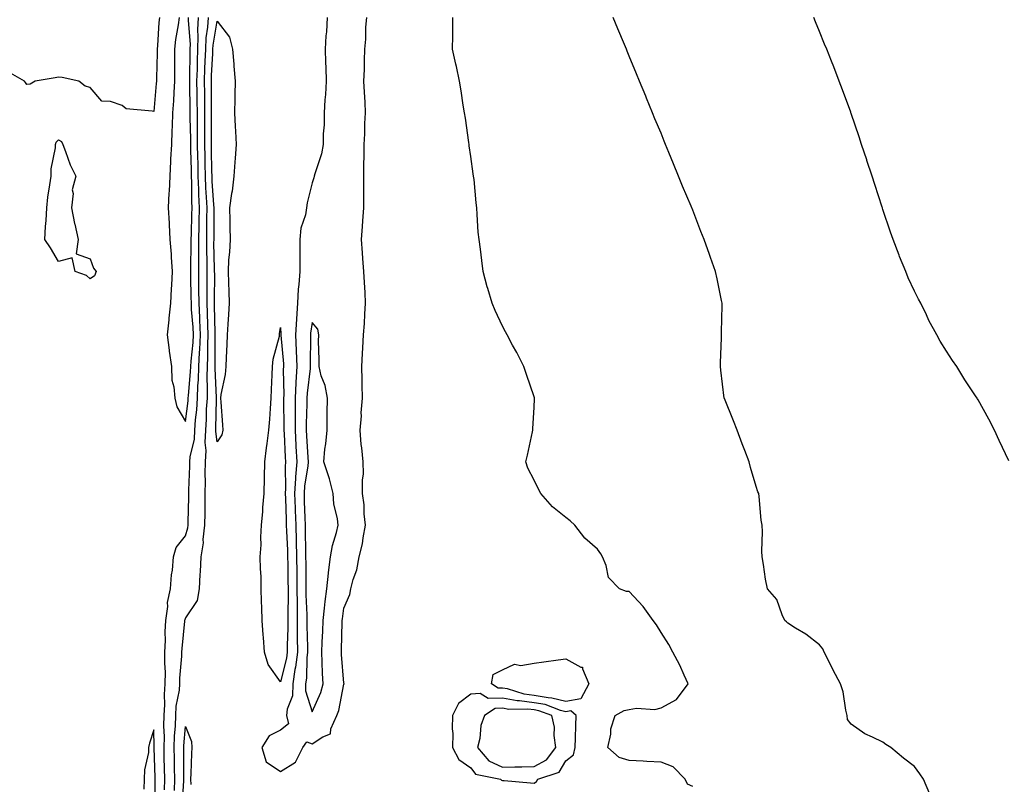
# Model space of a CAD drawing. Units: inches. Extents: x 984323 to 986963, y 7308458 to 7311098.
# Drawn here: x 985266 to 985576, y 7309560 to 7309801 of the extents above; entities that cross this region are included whole.
import ezdxf

# ---------------------------------------------------------------- set-up
doc = ezdxf.new("R2010")
doc.units = ezdxf.units.IN
doc.header["$MEASUREMENT"] = 0
doc.layers.add('Contour_98437308', color=7, linetype='Continuous', true_color=0x0d598e)

msp = doc.modelspace()

# ---------------------------------------------------------------- linework, layer by layer
at = {"layer": 'Contour_98437308'}
for points in [[(985309.86, 7309801.92, 3214), (985309.66, 7309800.31, 3214), (985309.28, 7309793.16, 3214), (985309.15, 7309791.92, 3214), (985309.14, 7309790.82, 3214), (985308.92, 7309782.78, 3214), (985308.91, 7309781.92, 3214), (985308.86, 7309781.11, 3214), (985308.05, 7309772.27, 3214), (985307.52, 7309772.45, 3214), (985299.32, 7309773.18, 3214), (985298.05, 7309774.2, 3214), (985294.47, 7309775.5, 3214), (985291.7, 7309775.58, 3214), (985288.05, 7309779.83, 3214), (985286.38, 7309780.26, 3214), (985284.45, 7309781.92, 3214), (985279.13, 7309783, 3214), (985278.05, 7309783.17, 3214), (985277.01, 7309782.95, 3214), (985270.61, 7309781.92, 3214), (985269.05, 7309780.92, 3214), (985268.05, 7309780.86, 3214), (985267.61, 7309781.48, 3214), (985267.26, 7309781.92, 3214), (985261.38, 7309785.26, 3214)], [(985311.43, 7309558.55, 3214), (985311.54, 7309561.92, 3214), (985311.47, 7309565.34, 3214), (985311.37, 7309568.59, 3214), (985311.31, 7309571.92, 3214), (985311.4, 7309575.27, 3214), (985311.29, 7309578.68, 3214), (985311.39, 7309581.92, 3214), (985311.6, 7309585.47, 3214), (985311.43, 7309588.54, 3214), (985311.69, 7309591.92, 3214), (985311.74, 7309595.61, 3214), (985311.56, 7309598.41, 3214), (985311.6, 7309601.92, 3214), (985311.75, 7309605.62, 3214), (985311.68, 7309608.29, 3214), (985311.84, 7309611.92, 3214), (985312.47, 7309616.34, 3214), (985312.44, 7309617.53, 3214), (985313.38, 7309621.92, 3214), (985313.67, 7309626.3, 3214), (985313.93, 7309627.8, 3214), (985314.25, 7309631.92, 3214), (985315.1, 7309634.87, 3214), (985318.05, 7309638.61, 3214), (985318.84, 7309641.13, 3214), (985318.93, 7309641.92, 3214), (985318.94, 7309642.81, 3214), (985319.09, 7309650.88, 3214), (985319.09, 7309651.92, 3214), (985319.11, 7309652.98, 3214), (985319.46, 7309660.51, 3214), (985319.48, 7309661.92, 3214), (985319.57, 7309663.44, 3214), (985320.88, 7309669.09, 3214), (985321.01, 7309671.92, 3214), (985321.25, 7309675.12, 3214), (985321.66, 7309678.31, 3214), (985321.91, 7309681.92, 3214), (985322.01, 7309685.88, 3214), (985322.19, 7309687.77, 3214), (985322.29, 7309691.92, 3214), (985322.52, 7309696.39, 3214), (985322.63, 7309697.34, 3214), (985322.84, 7309701.92, 3214), (985322.64, 7309706.51, 3214), (985322.57, 7309707.4, 3214), (985322.36, 7309711.92, 3214), (985322.32, 7309716.19, 3214), (985322.28, 7309717.7, 3214), (985322.23, 7309721.92, 3214), (985322.24, 7309726.11, 3214), (985322.28, 7309727.69, 3214), (985322.29, 7309731.92, 3214), (985322.36, 7309736.23, 3214), (985322.4, 7309737.57, 3214), (985322.46, 7309741.92, 3214), (985322.3, 7309746.16, 3214), (985322.29, 7309747.68, 3214), (985322.12, 7309751.92, 3214), (985322.04, 7309755.91, 3214), (985322, 7309757.98, 3214), (985321.91, 7309761.92, 3214), (985321.89, 7309765.76, 3214), (985321.85, 7309768.12, 3214), (985321.83, 7309771.92, 3214), (985321.79, 7309775.66, 3214), (985321.73, 7309778.23, 3214), (985321.69, 7309781.92, 3214), (985321.81, 7309785.68, 3214), (985321.84, 7309788.14, 3214), (985321.96, 7309791.92, 3214), (985322.11, 7309795.98, 3214), (985321.95, 7309798.03, 3214), (985322.13, 7309801.92, 3214)], [(985316.03, 7309801.92, 3215), (985315.75, 7309799.62, 3215), (985314.93, 7309795.04, 3215), (985314.6, 7309791.92, 3215), (985314.58, 7309788.46, 3215), (985314.65, 7309785.31, 3215), (985314.64, 7309781.92, 3215), (985314.39, 7309778.25, 3215), (985314.25, 7309775.72, 3215), (985313.97, 7309771.92, 3215), (985313.83, 7309767.7, 3215), (985313.76, 7309766.21, 3215), (985313.63, 7309761.92, 3215), (985313.38, 7309757.26, 3215), (985313.34, 7309756.63, 3215), (985313.12, 7309751.92, 3215), (985312.88, 7309747.09, 3215), (985312.85, 7309746.72, 3215), (985312.61, 7309741.92, 3215), (985312.87, 7309737.1, 3215), (985312.88, 7309736.75, 3215), (985313.16, 7309731.92, 3215), (985313.51, 7309727.38, 3215), (985313.58, 7309726.39, 3215), (985313.92, 7309721.92, 3215), (985313.66, 7309717.53, 3215), (985313.58, 7309716.39, 3215), (985313.31, 7309711.92, 3215), (985312.79, 7309707.19, 3215), (985312.77, 7309706.64, 3215), (985312.32, 7309701.92, 3215), (985312.87, 7309697.1, 3215), (985312.87, 7309696.74, 3215), (985313.61, 7309691.92, 3215), (985313.8, 7309687.67, 3215), (985314.42, 7309685.55, 3215), (985314.69, 7309681.92, 3215), (985315.36, 7309679.23, 3215), (985318.05, 7309674.6, 3215), (985318.89, 7309681.08, 3215), (985318.95, 7309681.92, 3215), (985318.98, 7309682.84, 3215), (985319.68, 7309690.29, 3215), (985319.72, 7309691.92, 3215), (985319.81, 7309693.68, 3215), (985320.44, 7309699.53, 3215), (985320.55, 7309701.92, 3215), (985320.44, 7309704.31, 3215), (985320.01, 7309709.96, 3215), (985319.92, 7309711.92, 3215), (985319.91, 7309713.77, 3215), (985319.73, 7309720.24, 3215), (985319.71, 7309721.92, 3215), (985319.71, 7309723.58, 3215), (985319.9, 7309730.07, 3215), (985319.9, 7309731.92, 3215), (985319.92, 7309733.8, 3215), (985320.12, 7309739.85, 3215), (985320.15, 7309741.92, 3215), (985320.07, 7309743.94, 3215), (985320.03, 7309749.94, 3215), (985319.95, 7309751.92, 3215), (985319.92, 7309753.79, 3215), (985319.76, 7309760.21, 3215), (985319.72, 7309761.92, 3215), (985319.71, 7309763.58, 3215), (985319.59, 7309770.38, 3215), (985319.58, 7309771.92, 3215), (985319.57, 7309773.44, 3215), (985319.43, 7309780.55, 3215), (985319.41, 7309781.92, 3215), (985319.46, 7309783.32, 3215), (985319.51, 7309790.45, 3215), (985319.56, 7309791.92, 3215), (985319.62, 7309793.49, 3215), (985319.02, 7309800.96, 3215), (985319.06, 7309801.92, 3215)], [(985325.2, 7309801.92, 3213), (985325.05, 7309798.93, 3213), (985324.49, 7309795.48, 3213), (985324.35, 7309791.92, 3213), (985324.22, 7309788.1, 3213), (985324.1, 7309785.87, 3213), (985323.98, 7309781.92, 3213), (985324.03, 7309777.9, 3213), (985324.03, 7309775.94, 3213), (985324.07, 7309771.92, 3213), (985324.09, 7309767.96, 3213), (985324.08, 7309765.89, 3213), (985324.09, 7309761.92, 3213), (985324.17, 7309758.05, 3213), (985324.21, 7309755.75, 3213), (985324.29, 7309751.92, 3213), (985324.43, 7309748.3, 3213), (985324.64, 7309745.32, 3213), (985324.79, 7309741.92, 3213), (985324.73, 7309738.6, 3213), (985324.73, 7309735.24, 3213), (985324.68, 7309731.92, 3213), (985324.67, 7309728.55, 3213), (985324.76, 7309725.21, 3213), (985324.75, 7309721.92, 3213), (985324.79, 7309718.65, 3213), (985324.77, 7309715.21, 3213), (985324.8, 7309711.92, 3213), (985324.94, 7309708.81, 3213), (985324.99, 7309704.98, 3213), (985325.13, 7309701.92, 3213), (985324.98, 7309698.85, 3213), (985325.02, 7309694.95, 3213), (985324.87, 7309691.92, 3213), (985324.79, 7309688.66, 3213), (985324.95, 7309685.02, 3213), (985324.87, 7309681.92, 3213), (985324.64, 7309678.51, 3213), (985324.59, 7309675.37, 3213), (985324.33, 7309671.92, 3213), (985324.15, 7309668.03, 3213), (985324.48, 7309665.49, 3213), (985324.24, 7309661.92, 3213), (985324.2, 7309658.07, 3213), (985324.25, 7309655.72, 3213), (985324.19, 7309651.92, 3213), (985324.15, 7309648.03, 3213), (985324.15, 7309645.82, 3213), (985324.11, 7309641.92, 3213), (985323.59, 7309637.46, 3213), (985323.63, 7309636.34, 3213), (985322.88, 7309631.92, 3213), (985322.69, 7309627.28, 3213), (985322.57, 7309626.44, 3213), (985322.34, 7309621.92, 3213), (985321.77, 7309618.2, 3213), (985318.05, 7309612.72, 3213), (985317.84, 7309612.13, 3213), (985317.81, 7309611.92, 3213), (985317.8, 7309611.66, 3213), (985316.89, 7309603.08, 3213), (985316.85, 7309601.92, 3213), (985316.83, 7309600.7, 3213), (985316.21, 7309593.76, 3213), (985316.18, 7309591.92, 3213), (985316.03, 7309589.9, 3213), (985315.06, 7309584.91, 3213), (985314.89, 7309581.92, 3213), (985314.79, 7309578.65, 3213), (985314.51, 7309575.46, 3213), (985314.41, 7309571.92, 3213), (985314.48, 7309568.35, 3213), (985314.5, 7309565.47, 3213), (985314.56, 7309561.92, 3213), (985314.45, 7309558.32, 3213)], [(985362.77, 7309801.92, 3213), (985362.59, 7309797.38, 3213), (985362.33, 7309796.2, 3213), (985362.08, 7309791.92, 3213), (985362.26, 7309787.71, 3213), (985362.31, 7309786.18, 3213), (985362.49, 7309781.92, 3213), (985362.26, 7309777.72, 3213), (985362.07, 7309775.94, 3213), (985361.83, 7309771.92, 3213), (985361.86, 7309768.11, 3213), (985361.45, 7309765.31, 3213), (985361.49, 7309761.92, 3213), (985361.01, 7309758.96, 3213), (985358.82, 7309752.69, 3213), (985358.65, 7309751.92, 3213), (985358.57, 7309751.4, 3213), (985358.05, 7309749.88, 3213), (985356.44, 7309743.53, 3213), (985356.23, 7309741.92, 3213), (985355.89, 7309739.76, 3213), (985354.48, 7309735.5, 3213), (985354.1, 7309731.92, 3213), (985354.16, 7309728.03, 3213), (985354.09, 7309725.88, 3213), (985354.14, 7309721.92, 3213), (985353.87, 7309717.75, 3213), (985353.62, 7309716.35, 3213), (985353.39, 7309711.92, 3213), (985353.08, 7309706.95, 3213), (985353.07, 7309706.9, 3213), (985352.82, 7309701.92, 3213), (985353.02, 7309696.95, 3213), (985353.02, 7309696.89, 3213), (985353.21, 7309691.92, 3213), (985352.91, 7309687.06, 3213), (985352.92, 7309686.79, 3213), (985352.67, 7309681.92, 3213), (985352.63, 7309677.34, 3213), (985352.65, 7309676.52, 3213), (985352.62, 7309671.92, 3213), (985352.89, 7309667.08, 3213), (985352.9, 7309666.77, 3213), (985353.19, 7309661.92, 3213), (985352.81, 7309657.16, 3213), (985352.82, 7309656.69, 3213), (985352.5, 7309651.92, 3213), (985352.65, 7309647.32, 3213), (985352.68, 7309646.54, 3213), (985352.83, 7309641.92, 3213), (985352.97, 7309637, 3213), (985352.98, 7309636.85, 3213), (985353.12, 7309631.92, 3213), (985353.18, 7309627.05, 3213), (985353.18, 7309626.79, 3213), (985353.24, 7309621.92, 3213), (985353.26, 7309617.14, 3213), (985353.28, 7309616.69, 3213), (985353.32, 7309611.92, 3213), (985353.32, 7309607.2, 3213), (985353.34, 7309606.62, 3213), (985353.35, 7309601.92, 3213), (985352.79, 7309597.19, 3213), (985352.6, 7309596.47, 3213), (985351.91, 7309591.92, 3213), (985351.8, 7309588.17, 3213), (985350.11, 7309583.98, 3213), (985349.98, 7309581.92, 3213), (985350.6, 7309579.37, 3213), (985348.05, 7309577.31, 3213), (985344.42, 7309575.56, 3213), (985342.17, 7309571.92, 3213), (985343.51, 7309567.38, 3213), (985348.05, 7309564.26, 3213), (985352.74, 7309567.23, 3213), (985355.04, 7309571.92, 3213), (985356.33, 7309573.64, 3213), (985358.05, 7309572.99, 3213), (985361.4, 7309575.27, 3213), (985363.76, 7309576.21, 3213), (985363.91, 7309577.78, 3213), (985365.83, 7309581.92, 3213), (985366.42, 7309583.55, 3213), (985368.05, 7309591.79, 3213), (985368.11, 7309591.86, 3213), (985368.13, 7309591.92, 3213), (985368.11, 7309591.98, 3213), (985368.05, 7309592.17, 3213), (985367.29, 7309601.15, 3213), (985367.24, 7309601.92, 3213), (985367.28, 7309602.69, 3213), (985367.46, 7309611.33, 3213), (985367.48, 7309611.92, 3213), (985367.54, 7309612.43, 3213), (985368.05, 7309615.8, 3213), (985369.89, 7309620.08, 3213), (985370.18, 7309621.92, 3213), (985370.95, 7309624.82, 3213), (985372.1, 7309627.86, 3213), (985372.89, 7309631.92, 3213), (985373.89, 7309636.08, 3213), (985374.08, 7309637.94, 3213), (985374.83, 7309641.92, 3213), (985374.43, 7309645.54, 3213), (985374.47, 7309648.33, 3213), (985373.94, 7309651.92, 3213), (985373.85, 7309656.11, 3213), (985374.22, 7309658.09, 3213), (985374.1, 7309661.92, 3213), (985373.68, 7309666.28, 3213), (985373.51, 7309667.38, 3213), (985373.14, 7309671.92, 3213), (985373.54, 7309676.43, 3213), (985373.52, 7309677.39, 3213), (985373.85, 7309681.92, 3213), (985373.78, 7309686.19, 3213), (985373.78, 7309687.65, 3213), (985373.71, 7309691.92, 3213), (985373.93, 7309696.04, 3213), (985373.98, 7309697.85, 3213), (985374.18, 7309701.92, 3213), (985374.49, 7309705.48, 3213), (985374.59, 7309708.46, 3213), (985374.86, 7309711.92, 3213), (985374.7, 7309715.27, 3213), (985374.5, 7309718.37, 3213), (985374.33, 7309721.92, 3213), (985374.01, 7309725.97, 3213), (985373.94, 7309727.81, 3213), (985373.57, 7309731.92, 3213), (985373.93, 7309736.05, 3213), (985374.01, 7309737.88, 3213), (985374.33, 7309741.92, 3213), (985374.33, 7309745.64, 3213), (985374.34, 7309748.21, 3213), (985374.34, 7309755.64, 3213), (985374.4, 7309758.27, 3213), (985374.4, 7309761.92, 3213), (985374.68, 7309765.28, 3213), (985374.61, 7309768.48, 3213), (985374.86, 7309771.92, 3213), (985374.71, 7309775.26, 3213), (985374.5, 7309778.37, 3213), (985374.35, 7309781.92, 3213), (985374.48, 7309785.5, 3213), (985374.5, 7309788.36, 3213), (985374.61, 7309791.92, 3213), (985374.91, 7309795.06, 3213), (985374.99, 7309798.86, 3213), (985375.25, 7309801.92, 3213)], [(985478.05, 7309559.63, 3212), (985476.41, 7309560.28, 3212), (985475.67, 7309561.92, 3212), (985471.92, 7309565.78, 3212), (985468.05, 7309567.3, 3212), (985463.6, 7309567.47, 3212), (985462.4, 7309567.57, 3212), (985458.05, 7309567.75, 3212), (985454.8, 7309568.67, 3212), (985451.3, 7309571.92, 3212), (985452.18, 7309576.05, 3212), (985452.25, 7309577.72, 3212), (985453.64, 7309581.92, 3212), (985456.47, 7309583.5, 3212), (985458.05, 7309583.86, 3212), (985460.36, 7309584.23, 3212), (985466.12, 7309583.85, 3212), (985468.05, 7309584.39, 3212), (985472.93, 7309587.03, 3212), (985476.57, 7309591.92, 3212), (985475.32, 7309594.65, 3212), (985474, 7309597.86, 3212), (985471.79, 7309601.92, 3212), (985470.47, 7309604.34, 3212), (985468.05, 7309608.09, 3212), (985466.64, 7309610.51, 3212), (985465.53, 7309611.92, 3212), (985462.41, 7309616.27, 3212), (985458.05, 7309621.08, 3212), (985457.2, 7309621.07, 3212), (985454.96, 7309621.92, 3212), (985451.53, 7309625.4, 3212), (985450.76, 7309629.2, 3212), (985449.61, 7309631.92, 3212), (985449.07, 7309632.94, 3212), (985448.05, 7309634.34, 3212), (985444.02, 7309637.89, 3212), (985440.87, 7309641.92, 3212), (985439.42, 7309643.28, 3212), (985438.05, 7309644.41, 3212), (985433.87, 7309647.74, 3212), (985430.17, 7309651.92, 3212), (985429.44, 7309653.31, 3212), (985428.05, 7309656.08, 3212), (985426, 7309659.87, 3212), (985425.41, 7309661.92, 3212), (985425.94, 7309664.02, 3212), (985427.48, 7309671.36, 3212), (985427.62, 7309671.92, 3212), (985427.65, 7309672.33, 3212), (985428.05, 7309679.14, 3212), (985428.2, 7309681.78, 3212), (985428.2, 7309681.92, 3212), (985428.17, 7309682.04, 3212), (985428.05, 7309682.39, 3212), (985425.6, 7309689.47, 3212), (985424.81, 7309691.92, 3212), (985422.54, 7309696.41, 3212), (985421.26, 7309698.71, 3212), (985419.51, 7309701.92, 3212), (985419.02, 7309702.88, 3212), (985418.05, 7309704.65, 3212), (985415.75, 7309709.62, 3212), (985414.76, 7309711.92, 3212), (985413.39, 7309716.57, 3212), (985413.23, 7309717.1, 3212), (985411.95, 7309721.92, 3212), (985411.49, 7309725.35, 3212), (985411.09, 7309728.88, 3212), (985410.68, 7309731.92, 3212), (985410.43, 7309734.3, 3212), (985410.11, 7309739.85, 3212), (985409.92, 7309741.92, 3212), (985409.71, 7309743.58, 3212), (985409.08, 7309750.89, 3212), (985408.96, 7309751.92, 3212), (985408.84, 7309752.71, 3212), (985408.05, 7309758.17, 3212), (985407.57, 7309761.44, 3212), (985407.51, 7309761.92, 3212), (985407.43, 7309762.54, 3212), (985406.34, 7309770.22, 3212), (985406.11, 7309771.92, 3212), (985405.7, 7309774.27, 3212), (985404.99, 7309778.87, 3212), (985404.45, 7309781.92, 3212), (985403.5, 7309786.47, 3212), (985403.36, 7309787.23, 3212), (985402.33, 7309791.92, 3212), (985402.34, 7309796.21, 3212), (985402.44, 7309797.53, 3212), (985402.44, 7309801.92, 3212)], [(985552.79, 7309557.18, 3211), (985550.87, 7309561.92, 3211), (985549.7, 7309563.58, 3211), (985548.05, 7309565.85, 3211), (985544.58, 7309568.46, 3211), (985540.5, 7309571.92, 3211), (985539, 7309572.86, 3211), (985538.05, 7309573.55, 3211), (985534.79, 7309575.18, 3211), (985532.34, 7309576.2, 3211), (985528.05, 7309579.22, 3211), (985526.86, 7309580.73, 3211), (985526.72, 7309581.92, 3211), (985526.3, 7309583.66, 3211), (985525.5, 7309589.37, 3211), (985524.68, 7309591.92, 3211), (985522.34, 7309596.2, 3211), (985521.05, 7309598.92, 3211), (985519.56, 7309601.92, 3211), (985519.08, 7309602.94, 3211), (985518.05, 7309604.24, 3211), (985513.74, 7309607.61, 3211), (985510.45, 7309609.52, 3211), (985508.05, 7309611.01, 3211), (985507.59, 7309611.46, 3211), (985507.13, 7309611.92, 3211), (985506.26, 7309613.71, 3211), (985504.6, 7309618.48, 3211), (985501.61, 7309621.92, 3211), (985501.04, 7309624.91, 3211), (985500.4, 7309629.56, 3211), (985499.99, 7309631.92, 3211), (985499.85, 7309633.71, 3211), (985500.08, 7309639.88, 3211), (985499.94, 7309641.92, 3211), (985499.6, 7309643.47, 3211), (985499.04, 7309650.94, 3211), (985498.86, 7309651.92, 3211), (985498.61, 7309652.47, 3211), (985498.05, 7309654.09, 3211), (985496.26, 7309660.13, 3211), (985495.84, 7309661.92, 3211), (985494.49, 7309665.48, 3211), (985493.68, 7309667.56, 3211), (985492.05, 7309671.92, 3211), (985490.94, 7309674.81, 3211), (985488.05, 7309681.85, 3211), (985488.02, 7309681.92, 3211), (985488.02, 7309681.95, 3211), (985486.95, 7309690.82, 3211), (985486.8, 7309691.92, 3211), (985486.82, 7309693.15, 3211), (985487.12, 7309700.99, 3211), (985487.14, 7309701.92, 3211), (985487.14, 7309702.82, 3211), (985487.36, 7309711.22, 3211), (985487.36, 7309711.92, 3211), (985487.17, 7309712.8, 3211), (985485.74, 7309719.61, 3211), (985485.24, 7309721.92, 3211), (985483.69, 7309726.28, 3211), (985483.35, 7309727.23, 3211), (985481.69, 7309731.92, 3211), (985480.65, 7309734.52, 3211), (985478.05, 7309741.19, 3211), (985477.84, 7309741.71, 3211), (985477.75, 7309741.92, 3211), (985477.54, 7309742.43, 3211), (985474.87, 7309748.74, 3211), (985473.6, 7309751.92, 3211), (985471.97, 7309755.84, 3211), (985470.52, 7309759.44, 3211), (985469.51, 7309761.92, 3211), (985469.09, 7309762.95, 3211), (985468.05, 7309765.48, 3211), (985466.14, 7309770, 3211), (985465.36, 7309771.92, 3211), (985463.49, 7309776.49, 3211), (985463.23, 7309777.1, 3211), (985461.25, 7309781.92, 3211), (985460.32, 7309784.19, 3211), (985458.05, 7309789.74, 3211), (985457.41, 7309791.28, 3211), (985457.15, 7309791.92, 3211), (985456.53, 7309793.44, 3211), (985454.48, 7309798.34, 3211), (985453.01, 7309801.92, 3211)], [(985577.77, 7309662.2, 3210), (985574.72, 7309668.59, 3210), (985573.24, 7309671.92, 3210), (985571.43, 7309675.3, 3210), (985568.05, 7309681.47, 3210), (985567.88, 7309681.75, 3210), (985567.78, 7309681.92, 3210), (985567.23, 7309682.74, 3210), (985563.84, 7309687.72, 3210), (985561.3, 7309691.92, 3210), (985559.95, 7309693.82, 3210), (985558.05, 7309696.83, 3210), (985556.05, 7309699.91, 3210), (985555, 7309701.92, 3210), (985552.56, 7309706.43, 3210), (985551.77, 7309708.2, 3210), (985549.96, 7309711.92, 3210), (985549.29, 7309713.17, 3210), (985548.05, 7309715.7, 3210), (985546.05, 7309719.92, 3210), (985545.22, 7309721.92, 3210), (985543.32, 7309726.65, 3210), (985543.17, 7309727.03, 3210), (985541.28, 7309731.92, 3210), (985540.44, 7309734.31, 3210), (985538.05, 7309741.46, 3210), (985537.93, 7309741.8, 3210), (985537.89, 7309741.92, 3210), (985537.83, 7309742.15, 3210), (985535.47, 7309749.34, 3210), (985534.63, 7309751.92, 3210), (985533, 7309756.87, 3210), (985532.94, 7309757.03, 3210), (985531.31, 7309761.92, 3210), (985530.5, 7309764.37, 3210), (985528.05, 7309771.63, 3210), (985527.97, 7309771.84, 3210), (985527.94, 7309771.92, 3210), (985527.88, 7309772.09, 3210), (985525.3, 7309779.16, 3210), (985524.25, 7309781.92, 3210), (985522.52, 7309786.39, 3210), (985521.81, 7309788.16, 3210), (985520.33, 7309791.92, 3210), (985519.66, 7309793.53, 3210), (985518.05, 7309797.48, 3210), (985516.75, 7309800.62, 3210), (985516.21, 7309801.92, 3210)], [(985308.45, 7309552.32, 3215), (985308.49, 7309561.48, 3215), (985308.51, 7309561.92, 3215), (985308.5, 7309562.37, 3215), (985308.22, 7309571.75, 3215), (985308.22, 7309572.09, 3215), (985308.05, 7309577.39, 3215), (985306.74, 7309573.23, 3215), (985306.44, 7309571.92, 3215), (985306.39, 7309570.26, 3215), (985305.1, 7309564.87, 3215), (985305.03, 7309561.92, 3215), (985304.91, 7309558.78, 3215)], [(985317.07, 7309552.9, 3212), (985317.57, 7309561.45, 3212), (985317.59, 7309561.92, 3212), (985317.58, 7309562.39, 3212), (985317.52, 7309571.39, 3212), (985317.51, 7309571.92, 3212), (985317.52, 7309572.45, 3212), (985318.05, 7309578.46, 3212), (985319.94, 7309573.81, 3212), (985320.04, 7309571.92, 3212), (985319.94, 7309570.03, 3212), (985319.78, 7309563.64, 3212), (985319.68, 7309561.92, 3212), (985319.79, 7309560.19, 3212)]]:
    msp.add_polyline3d(points, dxfattribs=at)
for points in [[(985328.05, 7309668.25, 3212), (985327.64, 7309671.51, 3212), (985327.66, 7309671.92, 3212), (985327.69, 7309672.28, 3212), (985327.82, 7309681.69, 3212), (985327.83, 7309681.92, 3212), (985327.84, 7309682.13, 3212), (985327.42, 7309691.29, 3212), (985327.43, 7309691.92, 3212), (985327.46, 7309692.5, 3212), (985327.39, 7309701.26, 3212), (985327.42, 7309701.92, 3212), (985327.39, 7309702.58, 3212), (985327.27, 7309711.14, 3212), (985327.24, 7309711.92, 3212), (985327.23, 7309712.74, 3212), (985327.28, 7309721.15, 3212), (985327.27, 7309721.92, 3212), (985327.27, 7309722.7, 3212), (985327.06, 7309730.94, 3212), (985327.07, 7309731.92, 3212), (985327.08, 7309732.89, 3212), (985327.08, 7309740.95, 3212), (985327.1, 7309741.92, 3212), (985327.06, 7309742.91, 3212), (985326.52, 7309750.39, 3212), (985326.46, 7309751.92, 3212), (985326.43, 7309753.54, 3212), (985326.32, 7309760.19, 3212), (985326.28, 7309761.92, 3212), (985326.27, 7309763.7, 3212), (985326.32, 7309770.19, 3212), (985326.31, 7309771.92, 3212), (985326.29, 7309773.68, 3212), (985326.29, 7309780.16, 3212), (985326.27, 7309781.92, 3212), (985326.32, 7309783.65, 3212), (985326.7, 7309790.57, 3212), (985326.74, 7309791.92, 3212), (985326.79, 7309793.18, 3212), (985328.05, 7309800.75, 3212), (985331.92, 7309795.79, 3212), (985332.85, 7309791.92, 3212), (985333.32, 7309787.19, 3212), (985333.31, 7309786.65, 3212), (985333.7, 7309781.92, 3212), (985333.66, 7309777.52, 3212), (985333.63, 7309776.34, 3212), (985333.58, 7309771.92, 3212), (985333.76, 7309767.63, 3212), (985333.87, 7309766.1, 3212), (985334.06, 7309761.92, 3212), (985333.72, 7309757.59, 3212), (985333.61, 7309756.36, 3212), (985333.27, 7309751.92, 3212), (985332.76, 7309747.21, 3212), (985332.55, 7309746.42, 3212), (985331.9, 7309741.92, 3212), (985332.01, 7309737.96, 3212), (985332.01, 7309735.88, 3212), (985332.12, 7309731.92, 3212), (985331.95, 7309728.03, 3212), (985331.68, 7309725.55, 3212), (985331.49, 7309721.92, 3212), (985331.63, 7309718.33, 3212), (985331.71, 7309715.59, 3212), (985331.88, 7309711.92, 3212), (985331.61, 7309708.36, 3212), (985331.42, 7309705.29, 3212), (985331.17, 7309701.92, 3212), (985331.07, 7309698.9, 3212), (985330.89, 7309694.76, 3212), (985330.78, 7309691.92, 3212), (985330.58, 7309689.39, 3212), (985329.26, 7309683.13, 3212), (985329.13, 7309681.92, 3212), (985329.24, 7309680.72, 3212), (985329.7, 7309673.57, 3212), (985329.86, 7309671.92, 3212), (985329.58, 7309670.39, 3212)], [(985288.05, 7309719.59, 3214), (985286.8, 7309720.67, 3214), (985283.32, 7309721.92, 3214), (985282.37, 7309726.24, 3214), (985278.05, 7309724.99, 3214), (985275.52, 7309729.39, 3214), (985273.75, 7309731.92, 3214), (985273.92, 7309736.06, 3214), (985274.1, 7309737.98, 3214), (985274.29, 7309741.92, 3214), (985274.63, 7309745.34, 3214), (985275.33, 7309749.2, 3214), (985275.67, 7309751.92, 3214), (985275.74, 7309754.23, 3214), (985277.03, 7309760.9, 3214), (985277.04, 7309761.92, 3214), (985277.29, 7309762.68, 3214), (985278.05, 7309763.4, 3214), (985278.98, 7309762.85, 3214), (985279.41, 7309761.92, 3214), (985280.25, 7309759.72, 3214), (985281.67, 7309755.55, 3214), (985283.49, 7309751.92, 3214), (985282.36, 7309747.62, 3214), (985282.64, 7309746.51, 3214), (985282.16, 7309741.92, 3214), (985283.1, 7309736.97, 3214), (985283.14, 7309736.83, 3214), (985284.24, 7309731.92, 3214), (985283.56, 7309727.43, 3214), (985288.05, 7309725.83, 3214), (985289.06, 7309722.93, 3214), (985289.91, 7309721.92, 3214), (985289.42, 7309720.55, 3214)], [(985348.05, 7309592.52, 3212), (985344.13, 7309598, 3212), (985342.99, 7309601.92, 3212), (985342.64, 7309606.51, 3212), (985342.57, 7309607.4, 3212), (985342.23, 7309611.92, 3212), (985342.1, 7309615.98, 3212), (985342.09, 7309617.88, 3212), (985341.98, 7309621.92, 3212), (985341.92, 7309625.78, 3212), (985341.74, 7309628.23, 3212), (985341.67, 7309631.92, 3212), (985341.9, 7309635.77, 3212), (985341.83, 7309638.14, 3212), (985342.09, 7309641.92, 3212), (985342.43, 7309646.3, 3212), (985342.49, 7309647.48, 3212), (985342.85, 7309651.92, 3212), (985342.96, 7309656.83, 3212), (985342.95, 7309657.01, 3212), (985343.08, 7309661.92, 3212), (985343.61, 7309666.36, 3212), (985343.8, 7309667.67, 3212), (985344.33, 7309671.92, 3212), (985344.62, 7309675.34, 3212), (985344.87, 7309678.74, 3212), (985345.13, 7309681.92, 3212), (985345.22, 7309684.75, 3212), (985345.4, 7309689.27, 3212), (985345.49, 7309691.92, 3212), (985345.73, 7309694.24, 3212), (985347.68, 7309701.55, 3212), (985347.73, 7309701.92, 3212), (985347.74, 7309702.24, 3212), (985348.05, 7309704.2, 3212), (985348.15, 7309702.02, 3212), (985348.15, 7309701.82, 3212), (985348.94, 7309692.81, 3212), (985348.97, 7309691.92, 3212), (985348.92, 7309691.05, 3212), (985349.04, 7309682.9, 3212), (985348.98, 7309681.92, 3212), (985348.98, 7309681, 3212), (985349.14, 7309673.01, 3212), (985349.13, 7309671.92, 3212), (985349.2, 7309670.77, 3212), (985349.53, 7309663.41, 3212), (985349.62, 7309661.92, 3212), (985349.51, 7309660.46, 3212), (985349.66, 7309653.53, 3212), (985349.55, 7309651.92, 3212), (985349.6, 7309650.37, 3212), (985349.82, 7309643.68, 3212), (985349.87, 7309641.92, 3212), (985349.92, 7309640.05, 3212), (985350.23, 7309634.09, 3212), (985350.29, 7309631.92, 3212), (985350.32, 7309629.66, 3212), (985350.38, 7309624.26, 3212), (985350.41, 7309621.92, 3212), (985350.43, 7309619.54, 3212), (985350.33, 7309614.2, 3212), (985350.34, 7309611.92, 3212), (985350.34, 7309609.63, 3212), (985350.18, 7309604.05, 3212), (985350.18, 7309601.92, 3212), (985349.95, 7309600.02, 3212)], [(985358.05, 7309583.1, 3214), (985360.73, 7309589.24, 3214), (985361.49, 7309591.92, 3214), (985361.3, 7309595.17, 3214), (985361.21, 7309598.76, 3214), (985361.04, 7309601.92, 3214), (985361.17, 7309605.05, 3214), (985361.39, 7309608.58, 3214), (985361.53, 7309611.92, 3214), (985361.96, 7309615.83, 3214), (985362.11, 7309617.85, 3214), (985362.6, 7309621.92, 3214), (985363.14, 7309626.83, 3214), (985363.19, 7309627.06, 3214), (985363.85, 7309631.92, 3214), (985364.41, 7309635.56, 3214), (985365.73, 7309639.6, 3214), (985366.21, 7309641.92, 3214), (985366.03, 7309643.94, 3214), (985364.84, 7309648.71, 3214), (985364.64, 7309651.92, 3214), (985363.44, 7309656.53, 3214), (985363.33, 7309657.21, 3214), (985361.69, 7309661.92, 3214), (985362.07, 7309665.94, 3214), (985362.38, 7309667.59, 3214), (985362.72, 7309671.92, 3214), (985362.79, 7309676.66, 3214), (985362.73, 7309677.24, 3214), (985362.82, 7309681.92, 3214), (985362.1, 7309685.97, 3214), (985360.91, 7309689.05, 3214), (985360.2, 7309691.92, 3214), (985360.26, 7309694.13, 3214), (985360.02, 7309699.95, 3214), (985360.08, 7309701.92, 3214), (985359.8, 7309703.67, 3214), (985358.05, 7309705.82, 3214), (985357.51, 7309702.45, 3214), (985357.49, 7309701.92, 3214), (985357.51, 7309701.38, 3214), (985357.42, 7309692.56, 3214), (985357.43, 7309691.92, 3214), (985357.4, 7309691.27, 3214), (985356.44, 7309683.53, 3214), (985356.35, 7309681.92, 3214), (985356.34, 7309680.21, 3214), (985356.11, 7309673.86, 3214), (985356.1, 7309671.92, 3214), (985356.2, 7309670.07, 3214), (985356.67, 7309663.29, 3214), (985356.76, 7309661.92, 3214), (985356.64, 7309660.51, 3214), (985355.61, 7309654.36, 3214), (985355.45, 7309651.92, 3214), (985355.53, 7309649.4, 3214), (985355.71, 7309644.26, 3214), (985355.78, 7309641.92, 3214), (985355.84, 7309639.72, 3214), (985355.9, 7309634.07, 3214), (985355.96, 7309631.92, 3214), (985355.98, 7309629.85, 3214), (985356.03, 7309623.94, 3214), (985356.05, 7309621.92, 3214), (985356.07, 7309619.94, 3214), (985356.29, 7309613.68, 3214), (985356.31, 7309611.92, 3214), (985356.31, 7309610.18, 3214), (985356.52, 7309603.45, 3214), (985356.52, 7309601.92, 3214), (985356.31, 7309600.18, 3214), (985356.22, 7309593.75, 3214), (985355.94, 7309591.92, 3214), (985355.88, 7309589.75, 3214)], [(985438.05, 7309586.33, 3212), (985433.58, 7309587.45, 3212), (985432.46, 7309587.51, 3212), (985428.05, 7309588.3, 3212), (985424.85, 7309588.71, 3212), (985419.66, 7309590.31, 3212), (985418.05, 7309590.59, 3212), (985416.7, 7309590.58, 3212), (985414.6, 7309591.92, 3212), (985415.14, 7309594.83, 3212), (985418.05, 7309596.37, 3212), (985421.87, 7309598.11, 3212), (985423.87, 7309597.74, 3212), (985428.05, 7309598.49, 3212), (985431.14, 7309598.83, 3212), (985435.65, 7309599.52, 3212), (985438.05, 7309599.81, 3212), (985442.75, 7309597.22, 3212), (985443.34, 7309597.21, 3212), (985443.26, 7309596.71, 3212), (985445.27, 7309591.92, 3212), (985442.71, 7309587.26, 3212)], [(985428.05, 7309560.68, 3213), (985428.81, 7309561.16, 3213), (985429.23, 7309561.92, 3213), (985435.88, 7309564.09, 3213), (985438.05, 7309567.63, 3213), (985440.46, 7309569.51, 3213), (985440.99, 7309571.92, 3213), (985441.08, 7309574.95, 3213), (985441.23, 7309578.73, 3213), (985441.33, 7309581.92, 3213), (985439.59, 7309583.46, 3213), (985438.05, 7309583.16, 3213), (985436.4, 7309583.57, 3213), (985431.51, 7309585.38, 3213), (985428.05, 7309586, 3213), (985423.37, 7309586.6, 3213), (985422.73, 7309586.59, 3213), (985418.05, 7309587.42, 3213), (985413.49, 7309587.35, 3213), (985411.06, 7309588.91, 3213), (985408.05, 7309588.71, 3213), (985404.18, 7309585.79, 3213), (985402.28, 7309581.92, 3213), (985402.18, 7309577.78, 3213), (985402.37, 7309576.24, 3213), (985402.3, 7309571.92, 3213), (985404.24, 7309568.11, 3213), (985408.05, 7309565.46, 3213), (985409.56, 7309563.43, 3213), (985417.38, 7309561.92, 3213), (985417.73, 7309561.6, 3213), (985418.05, 7309561.47, 3213), (985418.55, 7309561.43, 3213), (985426.91, 7309560.77, 3213)], [(985428.05, 7309565.89, 3214), (985431.94, 7309568.03, 3214), (985434.89, 7309571.92, 3214), (985434.35, 7309575.62, 3214), (985434.43, 7309578.3, 3214), (985433.64, 7309581.92, 3214), (985429.55, 7309583.42, 3214), (985428.05, 7309583.7, 3214), (985426.01, 7309583.96, 3214), (985420.02, 7309583.89, 3214), (985418.05, 7309584.24, 3214), (985415.76, 7309584.21, 3214), (985412.42, 7309581.92, 3214), (985411.19, 7309578.78, 3214), (985410.86, 7309574.73, 3214), (985410.16, 7309571.92, 3214), (985413.79, 7309567.67, 3214), (985418.05, 7309565.71, 3214), (985421.95, 7309565.82, 3214), (985424.18, 7309565.78, 3214)]]:
    msp.add_polyline3d(points, close=True, dxfattribs=at)

doc.saveas('drawing.dxf')
